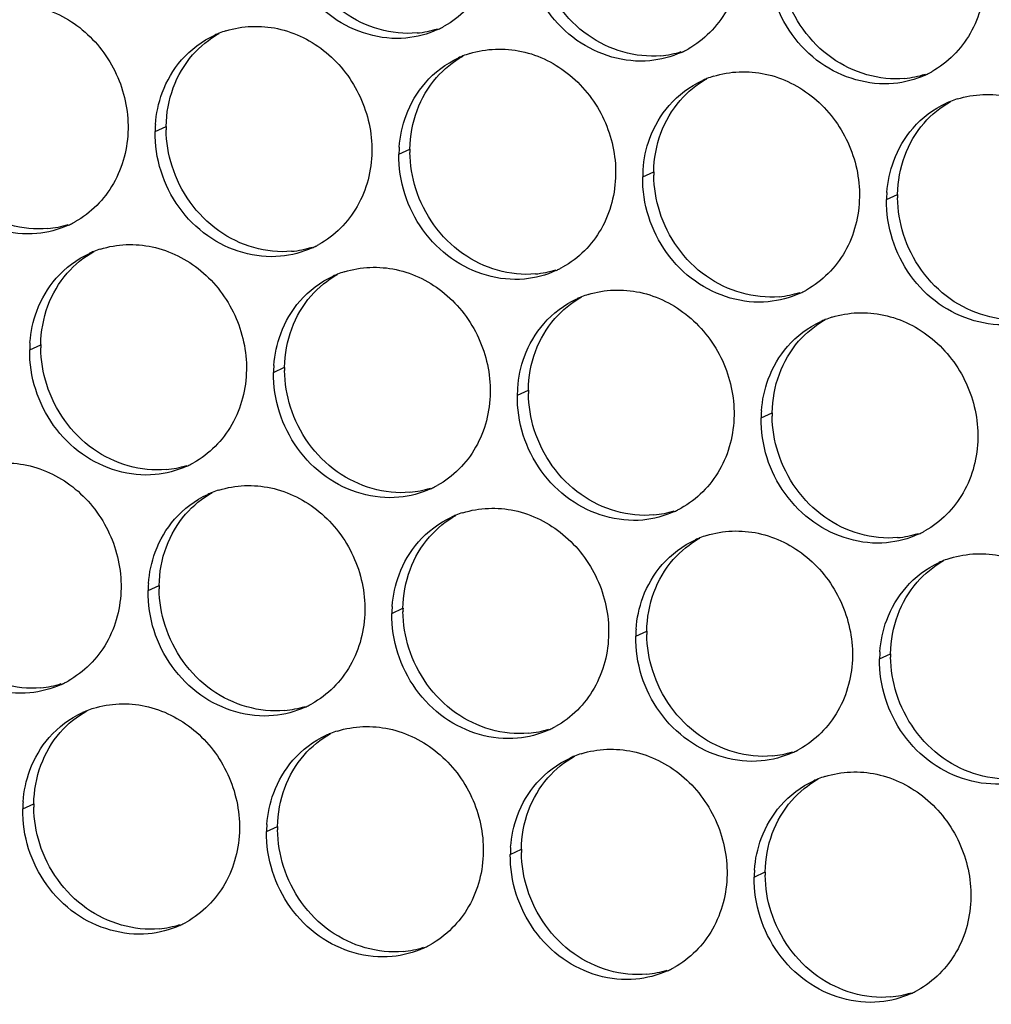
# Paper-space layout '45606_1_2' of a CAD drawing. Units: millimetres. Extents: x 0 to 594, y 0 to 420.
# Drawn here: x 117 to 128, y 144 to 156 of the extents above; entities that cross this region are included whole.
import ezdxf

# ---------------------------------------------------------------- set-up
doc = ezdxf.new("R2010")
doc.units = ezdxf.units.MM
doc.header["$LTSCALE"] = 32.67
doc.layers.add('AMBIENT-COVERS', color=7, linetype='CONTINUOUS')

psp = doc.layouts.new('45606_1_2')

# ---------------------------------------------------------------- linework, layer by layer
at = {"layer": 'AMBIENT-COVERS', "color": 7, "linetype": 'Continuous'}
for p, q in [((118.175, 154.815), (118.307, 154.876)), ((121.091, 154.544), (121.223, 154.604)), ((124.008, 154.272), (124.14, 154.332)), ((126.924, 154), (127.057, 154.061)), ((116.675, 152.204), (116.807, 152.264)), ((119.591, 151.932), (119.723, 151.993)), ((122.508, 151.661), (122.64, 151.721)), ((125.424, 151.389), (125.557, 151.449)), ((118.091, 149.321), (118.223, 149.381)), ((121.008, 149.049), (121.14, 149.11)), ((123.924, 148.777), (124.056, 148.838)), ((126.841, 148.506), (126.973, 148.566)), ((116.591, 146.709), (116.723, 146.77)), ((119.508, 146.438), (119.64, 146.498)), ((122.424, 146.166), (122.556, 146.226)), ((125.341, 145.894), (125.473, 145.955))]:
    psp.add_line(p, q, dxfattribs=at)
at = {"layer": 'AMBIENT-COVERS', "color": 3, "linetype": 'Continuous'}
for centre, radius, start, end in [((119.369, 154.915), 1.157, 111.7412, 114.5851), ((119.372, 154.908), 1.165, 107.5232, 111.7391), ((121.075, 157.079), 1.15, 294.5856, 297.2018), ((121.075, 157.079), 1.15, 297.2041, 299.0091), ((122.289, 154.636), 1.165, 107.5232, 111.7391), ((123.992, 156.807), 1.15, 294.5856, 297.2018), ((123.992, 156.807), 1.15, 297.2041, 299.0091), ((122.286, 154.644), 1.157, 111.7412, 114.5851), ((126.908, 156.536), 1.15, 294.5856, 297.2018), ((126.908, 156.535), 1.15, 297.2041, 299.0091), ((125.203, 154.372), 1.157, 111.7412, 114.5851), ((125.206, 154.365), 1.165, 107.5232, 111.7391), ((128.119, 154.1), 1.157, 111.7412, 114.5851), ((128.122, 154.093), 1.165, 107.5232, 111.7391), ((119.602, 154.794), 1.428, 175.759, 179.129), ((122.519, 154.522), 1.428, 175.759, 179.129), ((125.435, 154.25), 1.428, 175.759, 179.129), ((128.352, 153.979), 1.428, 175.759, 179.129), ((116.659, 154.739), 1.15, 294.5856, 297.2018), ((116.659, 154.739), 1.15, 297.2041, 299.0091), ((117.872, 152.297), 1.165, 107.5232, 111.7391), ((119.575, 154.468), 1.15, 294.5856, 297.2018), ((119.575, 154.467), 1.15, 297.2041, 299.0091), ((117.869, 152.304), 1.157, 111.7412, 114.5851), ((122.492, 154.196), 1.15, 294.5856, 297.2018), ((122.492, 154.196), 1.15, 297.2041, 299.0091), ((120.786, 152.032), 1.157, 111.7412, 114.5851), ((120.789, 152.025), 1.165, 107.5232, 111.7391), ((125.408, 153.924), 1.15, 297.2041, 299.0091), ((123.703, 151.761), 1.157, 111.7412, 114.5851), ((123.706, 151.753), 1.165, 107.5232, 111.7391), ((125.408, 153.924), 1.15, 294.5856, 297.2018), ((126.619, 151.489), 1.157, 111.7412, 114.5851), ((126.622, 151.481), 1.165, 107.5232, 111.7391), ((118.102, 152.182), 1.428, 175.759, 179.129), ((121.019, 151.911), 1.428, 175.759, 179.129), ((123.935, 151.639), 1.428, 175.759, 179.129), ((126.852, 151.367), 1.428, 175.759, 179.129), ((118.075, 151.856), 1.15, 294.5856, 297.2018), ((118.075, 151.856), 1.15, 297.2041, 299.0091), ((120.992, 151.584), 1.15, 294.5856, 297.2018), ((120.992, 151.584), 1.15, 297.2041, 299.0091), ((119.286, 149.421), 1.157, 111.7412, 114.5851), ((119.289, 149.413), 1.165, 107.5232, 111.7391), ((122.203, 149.149), 1.157, 111.7412, 114.5851), ((122.205, 149.142), 1.165, 107.5232, 111.7391), ((123.908, 151.313), 1.15, 294.5856, 297.2018), ((123.908, 151.313), 1.15, 297.2041, 299.0091), ((125.122, 148.87), 1.165, 107.5232, 111.7391), ((126.825, 151.041), 1.15, 294.5856, 297.2018), ((126.825, 151.041), 1.15, 297.2041, 299.0091), ((125.119, 148.877), 1.157, 111.7412, 114.5851), ((128.036, 148.606), 1.157, 111.7412, 114.5851), ((128.039, 148.598), 1.165, 107.5232, 111.7391), ((119.519, 149.299), 1.428, 175.759, 179.129), ((122.435, 149.027), 1.428, 175.759, 179.129), ((125.352, 148.756), 1.428, 175.759, 179.129), ((128.269, 148.484), 1.428, 175.759, 179.129), ((116.575, 149.245), 1.15, 294.5856, 297.2018), ((116.575, 149.245), 1.15, 297.2041, 299.0091), ((119.492, 148.973), 1.15, 297.2041, 299.0091), ((117.786, 146.809), 1.157, 111.7412, 114.5851), ((117.789, 146.802), 1.165, 107.5232, 111.7391), ((119.492, 148.973), 1.15, 294.5856, 297.2018), ((120.703, 146.538), 1.157, 111.7412, 114.5851), ((120.705, 146.53), 1.165, 107.5232, 111.7391), ((122.408, 148.701), 1.15, 294.5856, 297.2018), ((122.408, 148.701), 1.15, 297.2041, 299.0091), ((125.325, 148.43), 1.15, 294.5856, 297.2018), ((125.325, 148.429), 1.15, 297.2041, 299.0091), ((123.619, 146.266), 1.157, 111.7412, 114.5851), ((123.622, 146.259), 1.165, 107.5232, 111.7391), ((126.536, 145.994), 1.157, 111.7412, 114.5851), ((126.539, 145.987), 1.165, 107.5232, 111.7391), ((118.019, 146.688), 1.428, 175.759, 179.129), ((120.935, 146.416), 1.428, 175.759, 179.129), ((123.852, 146.144), 1.428, 175.759, 179.129), ((126.769, 145.873), 1.428, 175.759, 179.129), ((117.992, 146.362), 1.15, 294.5856, 297.2018), ((117.992, 146.361), 1.15, 297.2041, 299.0091), ((120.908, 146.09), 1.15, 294.5856, 297.2018), ((120.908, 146.09), 1.15, 297.2041, 299.0091), ((123.825, 145.818), 1.15, 294.5856, 297.2018), ((123.825, 145.818), 1.15, 297.2041, 299.0091), ((126.741, 145.547), 1.15, 294.5856, 297.2018), ((126.742, 145.546), 1.15, 297.2041, 299.0091)]:
    psp.add_arc(centre, radius, start, end, dxfattribs=at)
at = {"layer": 'AMBIENT-COVERS', "color": 7, "linetype": 'Continuous'}
for centre, radius, start, end in [((121.198, 157.167), 1.179, 275.3431, 287.4979), ((124.114, 156.895), 1.179, 275.3431, 287.4979), ((127.031, 156.624), 1.179, 275.3431, 287.4979), ((119.742, 154.854), 1.436, 179.132, 180.7108), ((122.659, 154.582), 1.436, 179.132, 180.7108), ((125.576, 154.311), 1.436, 179.132, 180.7108), ((128.492, 154.039), 1.436, 179.132, 180.7108), ((116.781, 154.827), 1.179, 275.3431, 287.4979), ((119.698, 154.555), 1.179, 275.3431, 287.4979), ((122.614, 154.284), 1.179, 275.3431, 287.4979), ((125.531, 154.012), 1.179, 275.3431, 287.4979), ((118.242, 152.243), 1.436, 179.132, 180.7108), ((121.159, 151.971), 1.436, 179.132, 180.7108), ((124.076, 151.699), 1.436, 179.132, 180.7108), ((126.992, 151.428), 1.436, 179.132, 180.7108), ((118.198, 151.944), 1.179, 275.3431, 287.4979), ((121.114, 151.672), 1.179, 275.3431, 287.4979), ((124.031, 151.401), 1.179, 275.3431, 287.4979), ((126.947, 151.129), 1.179, 275.3431, 287.4979), ((119.659, 149.36), 1.436, 179.132, 180.7108), ((122.576, 149.088), 1.436, 179.132, 180.7108), ((125.492, 148.816), 1.436, 179.132, 180.7108), ((128.409, 148.544), 1.436, 179.132, 180.7108), ((116.698, 149.333), 1.179, 275.3431, 287.4979), ((119.614, 149.061), 1.179, 275.3431, 287.4979), ((122.531, 148.789), 1.179, 275.3431, 287.4979), ((125.447, 148.518), 1.179, 275.3431, 287.4979), ((118.159, 146.748), 1.436, 179.132, 180.7108), ((121.076, 146.476), 1.436, 179.132, 180.7108), ((123.992, 146.205), 1.436, 179.132, 180.7108), ((126.909, 145.933), 1.436, 179.132, 180.7108), ((118.114, 146.45), 1.179, 275.3431, 287.4979), ((121.031, 146.178), 1.179, 275.3431, 287.4979), ((123.947, 145.906), 1.179, 275.3431, 287.4979), ((126.864, 145.634), 1.179, 275.3431, 287.4979)]:
    psp.add_arc(centre, radius, start, end, dxfattribs=at)
at = {"layer": 'AMBIENT-COVERS', "color": 3, "linetype": 'Continuous'}
for points, knots in [([(122.267, 157.185), (122.264, 156.959), (122.152, 156.51), (121.822, 156.178), (121.633, 156.073)], [0, 0, 0, 0, 0.510961, 1, 1, 1, 1]), ([(121.175, 155.932), (120.875, 155.904), (120.223, 156.098), (119.842, 156.647), (119.746, 156.95)], [0, 0, 0, 0, 0.486696, 1, 1, 1, 1]), ([(125.184, 156.914), (125.18, 156.688), (125.068, 156.238), (124.739, 155.906), (124.55, 155.801)], [0, 0, 0, 0, 0.510961, 1, 1, 1, 1]), ([(124.092, 155.661), (123.792, 155.633), (123.14, 155.826), (122.759, 156.375), (122.662, 156.678)], [0, 0, 0, 0, 0.486696, 1, 1, 1, 1]), ([(128.1, 156.642), (128.097, 156.416), (127.985, 155.966), (127.655, 155.635), (127.466, 155.53)], [0, 0, 0, 0, 0.510961, 1, 1, 1, 1]), ([(116.105, 156.291), (116.302, 156.353), (116.746, 156.369), (117.343, 156.065), (117.756, 155.522), (117.854, 155.069), (117.851, 154.846)], [0, 0, 0, 0, 0.237891, 0.486043, 0.742954, 1, 1, 1, 1]), ([(127.009, 155.389), (126.708, 155.361), (126.056, 155.554), (125.675, 156.103), (125.579, 156.406)], [0, 0, 0, 0, 0.486696, 1, 1, 1, 1]), ([(119.022, 156.019), (119.219, 156.081), (119.663, 156.097), (120.259, 155.793), (120.672, 155.25), (120.771, 154.797), (120.767, 154.574)], [0, 0, 0, 0, 0.237891, 0.486043, 0.742954, 1, 1, 1, 1]), ([(121.938, 155.747), (122.135, 155.809), (122.58, 155.825), (123.176, 155.521), (123.589, 154.978), (123.687, 154.525), (123.684, 154.302)], [0, 0, 0, 0, 0.237891, 0.486043, 0.742954, 1, 1, 1, 1]), ([(124.855, 155.475), (125.052, 155.538), (125.496, 155.554), (126.092, 155.25), (126.506, 154.707), (126.604, 154.254), (126.6, 154.03)], [0, 0, 0, 0, 0.237891, 0.486043, 0.742954, 1, 1, 1, 1]), ([(127.771, 155.204), (127.968, 155.266), (128.413, 155.282), (129.009, 154.978), (129.422, 154.435), (129.52, 153.982), (129.517, 153.759)], [0, 0, 0, 0, 0.237891, 0.486043, 0.742954, 1, 1, 1, 1]), ([(117.851, 154.846), (117.847, 154.62), (117.735, 154.17), (117.405, 153.838), (117.216, 153.733)], [0, 0, 0, 0, 0.510961, 1, 1, 1, 1]), ([(116.759, 153.593), (116.459, 153.565), (115.807, 153.758), (115.425, 154.307), (115.329, 154.61)], [0, 0, 0, 0, 0.486696, 1, 1, 1, 1]), ([(120.767, 154.574), (120.764, 154.348), (120.652, 153.898), (120.322, 153.566), (120.133, 153.462)], [0, 0, 0, 0, 0.510961, 1, 1, 1, 1]), ([(119.675, 153.321), (119.375, 153.293), (118.723, 153.486), (118.342, 154.035), (118.246, 154.338)], [0, 0, 0, 0, 0.486696, 1, 1, 1, 1]), ([(123.684, 154.302), (123.68, 154.076), (123.568, 153.627), (123.239, 153.295), (123.05, 153.19)], [0, 0, 0, 0, 0.510961, 1, 1, 1, 1]), ([(122.592, 153.049), (122.292, 153.021), (121.64, 153.215), (121.259, 153.764), (121.162, 154.067)], [0, 0, 0, 0, 0.486696, 1, 1, 1, 1]), ([(126.6, 154.03), (126.597, 153.805), (126.485, 153.355), (126.155, 153.023), (125.966, 152.918)], [0, 0, 0, 0, 0.510961, 1, 1, 1, 1]), ([(125.509, 152.777), (125.208, 152.749), (124.556, 152.943), (124.175, 153.492), (124.079, 153.795)], [0, 0, 0, 0, 0.486696, 1, 1, 1, 1]), ([(128.425, 152.506), (128.125, 152.478), (127.473, 152.671), (127.092, 153.22), (126.995, 153.523)], [0, 0, 0, 0, 0.486696, 1, 1, 1, 1]), ([(117.522, 153.407), (117.719, 153.47), (118.163, 153.486), (118.759, 153.182), (119.172, 152.639), (119.271, 152.186), (119.267, 151.962)], [0, 0, 0, 0, 0.237891, 0.486043, 0.742954, 1, 1, 1, 1]), ([(120.438, 153.136), (120.635, 153.198), (121.08, 153.214), (121.676, 152.91), (122.089, 152.367), (122.187, 151.914), (122.184, 151.691)], [0, 0, 0, 0, 0.237891, 0.486043, 0.742954, 1, 1, 1, 1]), ([(123.355, 152.864), (123.552, 152.926), (123.996, 152.942), (124.592, 152.638), (125.006, 152.095), (125.104, 151.642), (125.1, 151.419)], [0, 0, 0, 0, 0.237891, 0.486043, 0.742954, 1, 1, 1, 1]), ([(126.271, 152.592), (126.468, 152.655), (126.913, 152.67), (127.509, 152.367), (127.922, 151.824), (128.02, 151.37), (128.017, 151.147)], [0, 0, 0, 0, 0.237891, 0.486043, 0.742954, 1, 1, 1, 1]), ([(119.267, 151.962), (119.264, 151.737), (119.152, 151.287), (118.822, 150.955), (118.633, 150.85)], [0, 0, 0, 0, 0.510961, 1, 1, 1, 1]), ([(118.175, 150.709), (117.875, 150.681), (117.223, 150.875), (116.842, 151.424), (116.746, 151.727)], [0, 0, 0, 0, 0.486696, 1, 1, 1, 1]), ([(122.184, 151.691), (122.18, 151.465), (122.068, 151.015), (121.739, 150.683), (121.55, 150.579)], [0, 0, 0, 0, 0.510961, 1, 1, 1, 1]), ([(121.092, 150.438), (120.792, 150.41), (120.14, 150.603), (119.759, 151.152), (119.662, 151.455)], [0, 0, 0, 0, 0.486696, 1, 1, 1, 1]), ([(125.1, 151.419), (125.097, 151.193), (124.985, 150.744), (124.655, 150.412), (124.466, 150.307)], [0, 0, 0, 0, 0.510961, 1, 1, 1, 1]), ([(124.009, 150.166), (123.708, 150.138), (123.056, 150.332), (122.675, 150.88), (122.579, 151.183)], [0, 0, 0, 0, 0.486696, 1, 1, 1, 1]), ([(128.017, 151.147), (128.013, 150.922), (127.901, 150.472), (127.572, 150.14), (127.383, 150.035)], [0, 0, 0, 0, 0.510961, 1, 1, 1, 1]), ([(126.925, 149.894), (126.625, 149.866), (125.973, 150.06), (125.592, 150.609), (125.495, 150.912)], [0, 0, 0, 0, 0.486696, 1, 1, 1, 1]), ([(116.022, 150.796), (116.219, 150.858), (116.663, 150.874), (117.259, 150.57), (117.672, 150.027), (117.771, 149.574), (117.767, 149.351)], [0, 0, 0, 0, 0.237891, 0.486043, 0.742954, 1, 1, 1, 1]), ([(118.938, 150.524), (119.135, 150.587), (119.58, 150.602), (120.176, 150.299), (120.589, 149.756), (120.687, 149.302), (120.684, 149.079)], [0, 0, 0, 0, 0.237891, 0.486043, 0.742954, 1, 1, 1, 1]), ([(121.855, 150.253), (122.052, 150.315), (122.496, 150.331), (123.092, 150.027), (123.506, 149.484), (123.604, 149.031), (123.6, 148.808)], [0, 0, 0, 0, 0.237891, 0.486043, 0.742954, 1, 1, 1, 1]), ([(124.771, 149.981), (124.968, 150.043), (125.413, 150.059), (126.009, 149.755), (126.422, 149.212), (126.52, 148.759), (126.517, 148.536)], [0, 0, 0, 0, 0.237891, 0.486043, 0.742954, 1, 1, 1, 1]), ([(127.688, 149.709), (127.885, 149.771), (128.329, 149.787), (128.925, 149.484), (129.339, 148.941), (129.437, 148.487), (129.433, 148.264)], [0, 0, 0, 0, 0.237891, 0.486043, 0.742954, 1, 1, 1, 1]), ([(117.767, 149.351), (117.764, 149.125), (117.652, 148.676), (117.322, 148.344), (117.133, 148.239)], [0, 0, 0, 0, 0.510961, 1, 1, 1, 1]), ([(116.675, 148.098), (116.375, 148.07), (115.723, 148.263), (115.342, 148.812), (115.246, 149.115)], [0, 0, 0, 0, 0.486696, 1, 1, 1, 1]), ([(120.684, 149.079), (120.68, 148.853), (120.568, 148.404), (120.239, 148.072), (120.049, 147.967)], [0, 0, 0, 0, 0.510961, 1, 1, 1, 1]), ([(119.592, 147.826), (119.292, 147.798), (118.64, 147.992), (118.259, 148.541), (118.162, 148.844)], [0, 0, 0, 0, 0.486696, 1, 1, 1, 1]), ([(123.6, 148.808), (123.597, 148.582), (123.485, 148.132), (123.155, 147.8), (122.966, 147.695)], [0, 0, 0, 0, 0.510961, 1, 1, 1, 1]), ([(122.509, 147.555), (122.208, 147.527), (121.556, 147.72), (121.175, 148.269), (121.079, 148.572)], [0, 0, 0, 0, 0.486696, 1, 1, 1, 1]), ([(126.517, 148.536), (126.513, 148.31), (126.401, 147.86), (126.072, 147.529), (125.883, 147.424)], [0, 0, 0, 0, 0.510961, 1, 1, 1, 1]), ([(125.425, 147.283), (125.125, 147.255), (124.473, 147.448), (124.092, 147.997), (123.995, 148.3)], [0, 0, 0, 0, 0.486696, 1, 1, 1, 1]), ([(117.438, 147.913), (117.635, 147.975), (118.08, 147.991), (118.676, 147.687), (119.089, 147.144), (119.187, 146.691), (119.184, 146.468)], [0, 0, 0, 0, 0.237891, 0.486043, 0.742954, 1, 1, 1, 1]), ([(128.342, 147.011), (128.042, 146.983), (127.39, 147.177), (127.008, 147.726), (126.912, 148.029)], [0, 0, 0, 0, 0.486696, 1, 1, 1, 1]), ([(120.355, 147.641), (120.552, 147.703), (120.996, 147.719), (121.592, 147.416), (122.006, 146.872), (122.104, 146.419), (122.1, 146.196)], [0, 0, 0, 0, 0.237891, 0.486043, 0.742954, 1, 1, 1, 1]), ([(123.271, 147.37), (123.468, 147.432), (123.913, 147.448), (124.509, 147.144), (124.922, 146.601), (125.02, 146.148), (125.017, 145.924)], [0, 0, 0, 0, 0.237891, 0.486043, 0.742954, 1, 1, 1, 1]), ([(126.188, 147.098), (126.385, 147.16), (126.829, 147.176), (127.425, 146.872), (127.839, 146.329), (127.937, 145.876), (127.933, 145.653)], [0, 0, 0, 0, 0.237891, 0.486043, 0.742954, 1, 1, 1, 1]), ([(119.184, 146.468), (119.18, 146.242), (119.068, 145.792), (118.739, 145.461), (118.549, 145.356)], [0, 0, 0, 0, 0.510961, 1, 1, 1, 1]), ([(118.092, 145.215), (117.792, 145.187), (117.14, 145.38), (116.759, 145.929), (116.662, 146.232)], [0, 0, 0, 0, 0.486696, 1, 1, 1, 1]), ([(122.1, 146.196), (122.097, 145.97), (121.985, 145.521), (121.655, 145.189), (121.466, 145.084)], [0, 0, 0, 0, 0.510961, 1, 1, 1, 1]), ([(121.009, 144.943), (120.708, 144.915), (120.056, 145.109), (119.675, 145.658), (119.579, 145.961)], [0, 0, 0, 0, 0.486696, 1, 1, 1, 1]), ([(125.017, 145.924), (125.013, 145.699), (124.901, 145.249), (124.572, 144.917), (124.383, 144.812)], [0, 0, 0, 0, 0.510961, 1, 1, 1, 1]), ([(123.925, 144.672), (123.625, 144.643), (122.973, 144.837), (122.592, 145.386), (122.495, 145.689)], [0, 0, 0, 0, 0.486696, 1, 1, 1, 1]), ([(127.933, 145.653), (127.93, 145.427), (127.818, 144.977), (127.488, 144.645), (127.299, 144.541)], [0, 0, 0, 0, 0.510961, 1, 1, 1, 1]), ([(126.842, 144.4), (126.542, 144.372), (125.89, 144.565), (125.508, 145.114), (125.412, 145.417)], [0, 0, 0, 0, 0.486696, 1, 1, 1, 1])]:
    psp.add_open_spline(points, degree=3, knots=knots, dxfattribs=at)
at = {"layer": 'AMBIENT-COVERS', "color": 7, "linetype": 'Continuous'}
for points in [[(121.308, 155.993), (121.007, 155.965), (120.355, 156.158), (119.974, 156.707), (119.878, 157.01)], [(124.224, 155.721), (123.924, 155.693), (123.272, 155.887), (122.891, 156.435), (122.794, 156.738)], [(127.141, 155.449), (126.841, 155.421), (126.189, 155.615), (125.807, 156.164), (125.711, 156.467)], [(116.891, 153.653), (116.591, 153.625), (115.939, 153.819), (115.558, 154.367), (115.461, 154.67)], [(119.808, 153.381), (119.507, 153.353), (118.855, 153.547), (118.474, 154.096), (118.378, 154.399)], [(122.724, 153.11), (122.424, 153.082), (121.772, 153.275), (121.391, 153.824), (121.294, 154.127)], [(125.641, 152.838), (125.341, 152.81), (124.688, 153.003), (124.307, 153.552), (124.211, 153.855)], [(128.557, 152.566), (128.257, 152.538), (127.605, 152.732), (127.224, 153.281), (127.128, 153.584)], [(118.308, 150.77), (118.007, 150.742), (117.355, 150.935), (116.974, 151.484), (116.878, 151.787)], [(121.224, 150.498), (120.924, 150.47), (120.272, 150.664), (119.891, 151.213), (119.794, 151.516)], [(124.141, 150.227), (123.841, 150.198), (123.188, 150.392), (122.807, 150.941), (122.711, 151.244)], [(127.057, 149.955), (126.757, 149.927), (126.105, 150.12), (125.724, 150.669), (125.628, 150.972)], [(116.808, 148.159), (116.507, 148.13), (115.855, 148.324), (115.474, 148.873), (115.378, 149.176)], [(119.724, 147.887), (119.424, 147.859), (118.772, 148.052), (118.391, 148.601), (118.294, 148.904)], [(122.641, 147.615), (122.341, 147.587), (121.688, 147.781), (121.307, 148.329), (121.211, 148.633)], [(125.557, 147.343), (125.257, 147.315), (124.605, 147.509), (124.224, 148.058), (124.128, 148.361)], [(128.474, 147.072), (128.174, 147.044), (127.522, 147.237), (127.14, 147.786), (127.044, 148.089)], [(118.224, 145.275), (117.924, 145.247), (117.272, 145.441), (116.891, 145.99), (116.794, 146.293)], [(121.141, 145.004), (120.841, 144.976), (120.188, 145.169), (119.807, 145.718), (119.711, 146.021)], [(124.057, 144.732), (123.757, 144.704), (123.105, 144.897), (122.724, 145.446), (122.628, 145.749)], [(126.974, 144.46), (126.674, 144.432), (126.022, 144.626), (125.64, 145.175), (125.544, 145.478)]]:
    psp.add_open_spline(points, degree=3, knots=[0, 0, 0, 0, 0.486696, 1, 1, 1, 1], dxfattribs=at)
for points in [[(118.623, 155.731), (118.713, 155.833), (118.822, 155.922), (118.941, 155.988)], [(118.392, 155.338), (118.445, 155.481), (118.524, 155.616), (118.623, 155.731)], [(121.54, 155.459), (121.63, 155.562), (121.738, 155.65), (121.858, 155.716)], [(121.309, 155.067), (121.361, 155.209), (121.44, 155.344), (121.54, 155.459)], [(124.457, 155.187), (124.546, 155.29), (124.655, 155.379), (124.774, 155.445)], [(118.307, 154.876), (118.309, 155.033), (118.338, 155.191), (118.392, 155.338)], [(124.225, 154.795), (124.278, 154.937), (124.357, 155.073), (124.457, 155.187)], [(127.373, 154.915), (127.463, 155.018), (127.572, 155.107), (127.691, 155.173)], [(121.223, 154.604), (121.226, 154.761), (121.254, 154.92), (121.309, 155.067)], [(127.142, 154.523), (127.194, 154.666), (127.273, 154.801), (127.373, 154.915)], [(118.378, 154.399), (118.333, 154.54), (118.309, 154.689), (118.307, 154.836)], [(124.14, 154.332), (124.142, 154.489), (124.171, 154.648), (124.225, 154.795)], [(121.294, 154.127), (121.25, 154.268), (121.225, 154.417), (121.223, 154.565)], [(127.057, 154.061), (127.059, 154.217), (127.087, 154.376), (127.142, 154.523)], [(124.211, 153.855), (124.166, 153.996), (124.142, 154.145), (124.14, 154.293)], [(127.128, 153.584), (127.083, 153.724), (127.058, 153.873), (127.056, 154.021)], [(117.123, 153.119), (117.213, 153.222), (117.322, 153.31), (117.441, 153.377)], [(116.892, 152.727), (116.945, 152.869), (117.024, 153.005), (117.123, 153.119)], [(120.04, 152.847), (120.13, 152.95), (120.238, 153.039), (120.358, 153.105)], [(119.809, 152.455), (119.861, 152.598), (119.94, 152.733), (120.04, 152.847)], [(122.957, 152.576), (123.046, 152.678), (123.155, 152.767), (123.274, 152.833)], [(116.807, 152.264), (116.809, 152.421), (116.838, 152.58), (116.892, 152.727)], [(122.725, 152.184), (122.778, 152.326), (122.857, 152.461), (122.957, 152.576)], [(125.873, 152.304), (125.963, 152.407), (126.072, 152.495), (126.191, 152.561)], [(119.723, 151.993), (119.726, 152.149), (119.754, 152.308), (119.809, 152.455)], [(116.878, 151.787), (116.833, 151.928), (116.809, 152.077), (116.807, 152.225)], [(125.642, 151.912), (125.694, 152.054), (125.773, 152.19), (125.873, 152.304)], [(122.64, 151.721), (122.642, 151.878), (122.671, 152.037), (122.725, 152.184)], [(119.794, 151.516), (119.75, 151.656), (119.725, 151.805), (119.723, 151.953)], [(125.557, 151.449), (125.559, 151.606), (125.587, 151.765), (125.642, 151.912)], [(122.711, 151.244), (122.666, 151.385), (122.642, 151.534), (122.64, 151.681)], [(125.628, 150.972), (125.583, 151.113), (125.558, 151.262), (125.556, 151.41)], [(118.54, 150.236), (118.63, 150.339), (118.738, 150.427), (118.858, 150.493)], [(118.309, 149.844), (118.361, 149.986), (118.44, 150.122), (118.54, 150.236)], [(121.457, 149.964), (121.546, 150.067), (121.655, 150.156), (121.774, 150.222)], [(121.225, 149.572), (121.278, 149.714), (121.357, 149.85), (121.457, 149.964)], [(124.373, 149.693), (124.463, 149.795), (124.572, 149.884), (124.691, 149.95)], [(118.223, 149.381), (118.226, 149.538), (118.254, 149.697), (118.309, 149.844)], [(124.142, 149.3), (124.194, 149.443), (124.273, 149.578), (124.373, 149.693)], [(127.29, 149.421), (127.379, 149.524), (127.488, 149.612), (127.607, 149.678)], [(121.14, 149.11), (121.142, 149.266), (121.171, 149.425), (121.225, 149.572)], [(127.058, 149.029), (127.111, 149.171), (127.19, 149.306), (127.29, 149.421)], [(118.294, 148.904), (118.25, 149.045), (118.225, 149.194), (118.223, 149.342)], [(124.056, 148.838), (124.059, 148.995), (124.087, 149.153), (124.142, 149.3)], [(121.211, 148.633), (121.166, 148.773), (121.142, 148.922), (121.14, 149.07)], [(126.973, 148.566), (126.975, 148.723), (127.004, 148.882), (127.058, 149.029)], [(124.128, 148.361), (124.083, 148.502), (124.058, 148.651), (124.056, 148.798)], [(127.044, 148.089), (126.999, 148.23), (126.975, 148.379), (126.973, 148.527)], [(117.04, 147.625), (117.13, 147.727), (117.238, 147.816), (117.358, 147.882)], [(116.809, 147.232), (116.861, 147.375), (116.94, 147.51), (117.04, 147.625)], [(119.957, 147.353), (120.046, 147.456), (120.155, 147.544), (120.274, 147.61)], [(119.725, 146.961), (119.778, 147.103), (119.857, 147.238), (119.957, 147.353)], [(122.873, 147.081), (122.963, 147.184), (123.072, 147.273), (123.191, 147.339)], [(116.723, 146.77), (116.726, 146.927), (116.754, 147.085), (116.809, 147.232)], [(122.642, 146.689), (122.694, 146.831), (122.773, 146.967), (122.873, 147.081)], [(125.79, 146.809), (125.879, 146.912), (125.988, 147.001), (126.107, 147.067)], [(119.64, 146.498), (119.642, 146.655), (119.671, 146.814), (119.725, 146.961)], [(125.558, 146.417), (125.611, 146.56), (125.69, 146.695), (125.79, 146.809)], [(116.794, 146.293), (116.75, 146.434), (116.725, 146.583), (116.723, 146.73)], [(122.556, 146.226), (122.559, 146.383), (122.587, 146.542), (122.642, 146.689)], [(119.711, 146.021), (119.666, 146.162), (119.642, 146.311), (119.64, 146.459)], [(125.473, 145.955), (125.475, 146.112), (125.504, 146.27), (125.558, 146.417)], [(122.628, 145.749), (122.583, 145.89), (122.558, 146.039), (122.556, 146.187)], [(125.544, 145.478), (125.499, 145.619), (125.475, 145.767), (125.473, 145.915)]]:
    psp.add_open_spline(points, degree=3, dxfattribs=at)
at = {"layer": 'AMBIENT-COVERS', "color": 3, "linetype": 'Continuous'}
for points in [[(121.554, 156.033), (121.435, 155.979), (121.305, 155.944), (121.175, 155.932)], [(118.491, 155.67), (118.6, 155.795), (118.738, 155.899), (118.888, 155.967)], [(124.47, 155.761), (124.352, 155.707), (124.222, 155.673), (124.092, 155.661)], [(118.26, 155.278), (118.313, 155.42), (118.392, 155.556), (118.491, 155.67)], [(121.408, 155.398), (121.517, 155.523), (121.654, 155.627), (121.805, 155.696)], [(121.177, 155.006), (121.229, 155.149), (121.308, 155.284), (121.408, 155.398)], [(124.324, 155.127), (124.433, 155.251), (124.571, 155.355), (124.721, 155.424)], [(127.387, 155.49), (127.268, 155.435), (127.139, 155.401), (127.009, 155.389)], [(118.178, 154.899), (118.188, 155.028), (118.215, 155.157), (118.26, 155.278)], [(127.241, 154.855), (127.35, 154.98), (127.488, 155.084), (127.638, 155.152)], [(124.093, 154.734), (124.146, 154.877), (124.225, 155.012), (124.324, 155.127)], [(121.095, 154.628), (121.105, 154.756), (121.132, 154.885), (121.177, 155.006)], [(118.246, 154.338), (118.197, 154.491), (118.172, 154.655), (118.175, 154.815)], [(127.01, 154.463), (127.062, 154.605), (127.141, 154.741), (127.241, 154.855)], [(124.012, 154.356), (124.021, 154.485), (124.048, 154.613), (124.093, 154.734)], [(121.162, 154.067), (121.114, 154.22), (121.089, 154.383), (121.091, 154.544)], [(126.928, 154.084), (126.938, 154.213), (126.965, 154.342), (127.01, 154.463)], [(124.079, 153.795), (124.03, 153.948), (124.005, 154.111), (124.008, 154.272)], [(126.995, 153.523), (126.947, 153.676), (126.922, 153.839), (126.924, 154)], [(117.137, 153.693), (117.019, 153.639), (116.889, 153.605), (116.759, 153.593)], [(120.054, 153.422), (119.935, 153.367), (119.805, 153.333), (119.675, 153.321)], [(116.991, 153.059), (117.1, 153.183), (117.238, 153.287), (117.388, 153.356)], [(122.97, 153.15), (122.852, 153.096), (122.722, 153.061), (122.592, 153.049)], [(116.76, 152.666), (116.813, 152.809), (116.892, 152.944), (116.991, 153.059)], [(119.908, 152.787), (120.017, 152.912), (120.154, 153.016), (120.305, 153.084)], [(122.824, 152.515), (122.933, 152.64), (123.071, 152.744), (123.221, 152.813)], [(125.887, 152.878), (125.768, 152.824), (125.639, 152.79), (125.509, 152.777)], [(119.677, 152.395), (119.729, 152.537), (119.808, 152.673), (119.908, 152.787)], [(116.678, 152.288), (116.688, 152.417), (116.715, 152.545), (116.76, 152.666)], [(122.593, 152.123), (122.646, 152.265), (122.725, 152.401), (122.824, 152.515)], [(125.741, 152.244), (125.85, 152.368), (125.988, 152.472), (126.138, 152.541)], [(119.595, 152.016), (119.605, 152.145), (119.632, 152.274), (119.677, 152.395)], [(116.746, 151.727), (116.697, 151.88), (116.672, 152.043), (116.675, 152.204)], [(125.51, 151.851), (125.562, 151.994), (125.641, 152.129), (125.741, 152.244)], [(122.512, 151.744), (122.521, 151.873), (122.548, 152.002), (122.593, 152.123)], [(119.662, 151.455), (119.614, 151.608), (119.589, 151.771), (119.591, 151.932)], [(125.428, 151.473), (125.438, 151.601), (125.465, 151.73), (125.51, 151.851)], [(122.579, 151.183), (122.53, 151.337), (122.505, 151.5), (122.508, 151.661)], [(125.495, 150.912), (125.447, 151.065), (125.422, 151.228), (125.424, 151.389)], [(118.554, 150.81), (118.435, 150.756), (118.305, 150.722), (118.175, 150.709)], [(118.408, 150.176), (118.517, 150.3), (118.654, 150.404), (118.805, 150.473)], [(121.47, 150.539), (121.352, 150.484), (121.222, 150.45), (121.092, 150.438)], [(121.324, 149.904), (121.433, 150.028), (121.571, 150.132), (121.721, 150.201)], [(124.387, 150.267), (124.268, 150.213), (124.139, 150.178), (124.009, 150.166)], [(118.177, 149.783), (118.229, 149.926), (118.308, 150.061), (118.408, 150.176)], [(127.303, 149.995), (127.185, 149.941), (127.055, 149.906), (126.925, 149.894)], [(121.093, 149.512), (121.146, 149.654), (121.225, 149.789), (121.324, 149.904)], [(124.241, 149.632), (124.35, 149.757), (124.488, 149.861), (124.638, 149.93)], [(118.095, 149.405), (118.105, 149.533), (118.132, 149.662), (118.177, 149.783)], [(124.01, 149.24), (124.062, 149.382), (124.141, 149.518), (124.241, 149.632)], [(127.158, 149.36), (127.266, 149.485), (127.404, 149.589), (127.554, 149.658)], [(121.012, 149.133), (121.021, 149.262), (121.048, 149.391), (121.093, 149.512)], [(118.162, 148.844), (118.114, 148.997), (118.089, 149.16), (118.091, 149.321)], [(126.926, 148.968), (126.979, 149.111), (127.058, 149.246), (127.158, 149.36)], [(123.928, 148.861), (123.938, 148.99), (123.965, 149.119), (124.01, 149.24)], [(121.079, 148.572), (121.03, 148.725), (121.005, 148.888), (121.008, 149.049)], [(126.845, 148.59), (126.854, 148.718), (126.881, 148.847), (126.926, 148.968)], [(123.995, 148.3), (123.947, 148.454), (123.922, 148.617), (123.924, 148.777)], [(126.912, 148.029), (126.863, 148.182), (126.839, 148.345), (126.841, 148.506)], [(117.054, 148.199), (116.935, 148.145), (116.805, 148.11), (116.675, 148.098)], [(116.908, 147.564), (117.017, 147.689), (117.154, 147.793), (117.305, 147.862)], [(119.97, 147.927), (119.852, 147.873), (119.722, 147.838), (119.592, 147.826)], [(122.887, 147.655), (122.768, 147.601), (122.639, 147.567), (122.509, 147.555)], [(116.677, 147.172), (116.729, 147.314), (116.808, 147.45), (116.908, 147.564)], [(119.824, 147.292), (119.933, 147.417), (120.071, 147.521), (120.221, 147.59)], [(125.803, 147.384), (125.685, 147.329), (125.555, 147.295), (125.425, 147.283)], [(119.593, 146.9), (119.646, 147.043), (119.725, 147.178), (119.824, 147.292)], [(122.741, 147.021), (122.85, 147.145), (122.987, 147.249), (123.138, 147.318)], [(116.595, 146.793), (116.605, 146.922), (116.632, 147.051), (116.677, 147.172)], [(122.51, 146.629), (122.562, 146.771), (122.641, 146.906), (122.741, 147.021)], [(125.658, 146.749), (125.766, 146.874), (125.904, 146.978), (126.054, 147.046)], [(119.512, 146.522), (119.521, 146.65), (119.548, 146.779), (119.593, 146.9)], [(116.662, 146.232), (116.614, 146.386), (116.589, 146.549), (116.591, 146.709)], [(125.426, 146.357), (125.479, 146.499), (125.558, 146.635), (125.658, 146.749)], [(122.428, 146.25), (122.438, 146.379), (122.465, 146.507), (122.51, 146.629)], [(119.579, 145.961), (119.53, 146.114), (119.505, 146.277), (119.508, 146.438)], [(125.345, 145.978), (125.354, 146.107), (125.381, 146.236), (125.426, 146.357)], [(122.495, 145.689), (122.447, 145.842), (122.422, 146.005), (122.424, 146.166)], [(125.412, 145.417), (125.363, 145.57), (125.339, 145.734), (125.341, 145.894)], [(118.47, 145.316), (118.352, 145.261), (118.222, 145.227), (118.092, 145.215)], [(121.387, 145.044), (121.268, 144.99), (121.139, 144.955), (121.009, 144.943)], [(124.303, 144.772), (124.185, 144.718), (124.055, 144.684), (123.925, 144.672)], [(127.22, 144.501), (127.101, 144.446), (126.972, 144.412), (126.842, 144.4)]]:
    psp.add_open_spline(points, degree=3, dxfattribs=at)

doc.saveas('drawing.dxf')
